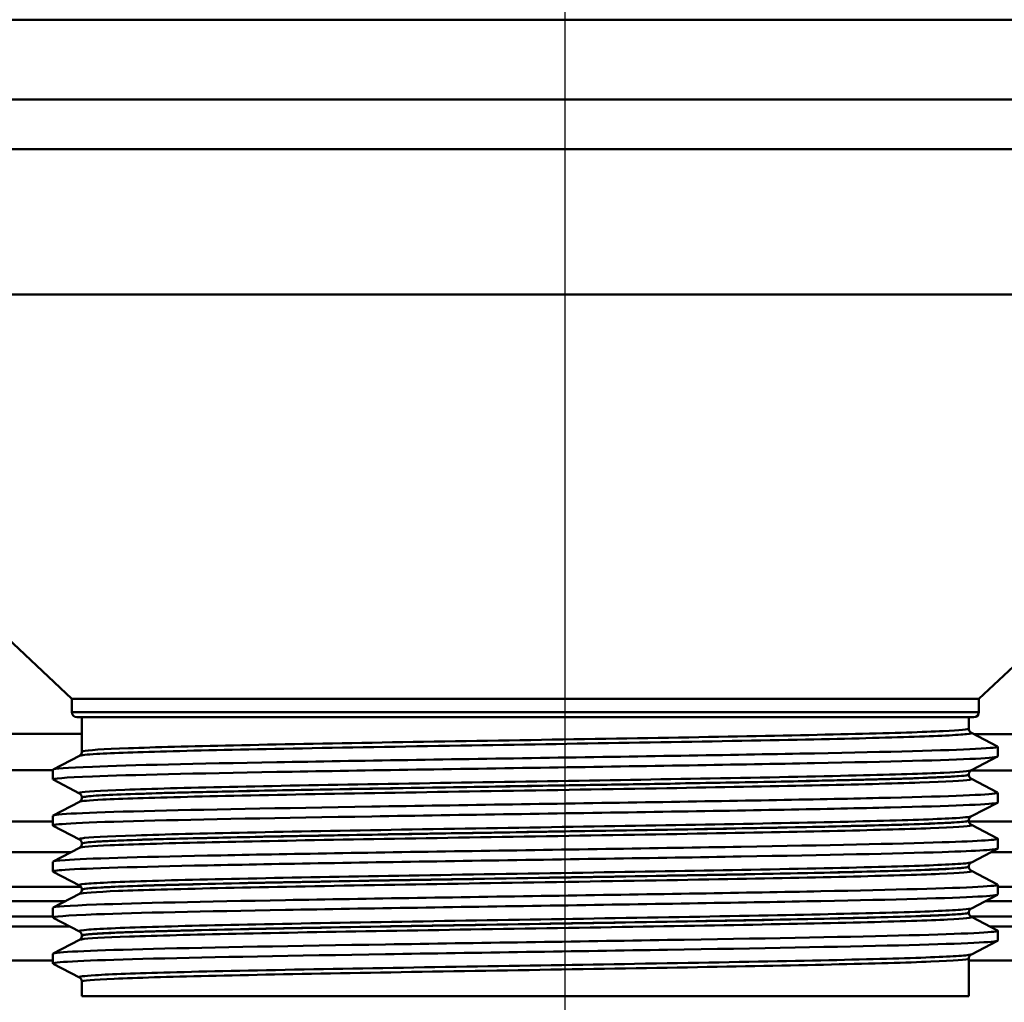
# Paper-space layout 'DS_2' of a CAD drawing. Units: millimetres. Extents: x 0 to 2100, y 0 to 2970.
# Drawn here: x 596 to 645, y 1505 to 1554 of the extents above; entities that cross this region are included whole.
import ezdxf

# ---------------------------------------------------------------- set-up
doc = ezdxf.new("R2010")
doc.units = ezdxf.units.MM
doc.header["$LTSCALE"] = 10
for name, color, linetype, lineweight in [('Dimensions(ISO)', 7, 'Continuous', 25), ('Visible Edges(ISO)', 7, 'Continuous', 50), ('Visible Tangent Edges(ISO)', 7, 'Continuous', 50)]:
    doc.layers.add(name, color=color, linetype=linetype, lineweight=lineweight)
doc.styles.add('Text__5.0mm', font='arial.ttf', dxfattribs={"width": 0.9})
doc.dimstyles.new('KS-Marketing', dxfattribs={"dimscale": 10, "dimtxt": 5, "dimasz": 3.5, "dimexe": 3.175, "dimexo": 0, "dimgap": 0.8, "dimtad": 1, "dimdec": 1, "dimrnd": 1e-08, "dimtxsty": 'Text__5.0mm', "dimcen": 0.09, "dimdle": 10, "dimclrd": 7, "dimclre": 7, "dimclrt": 7, "dimadec": 0, "dimazin": 2, "dimtfac": 0.7, "dimtdec": 4, "dimtmove": 0, "dimatfit": 3, "dimfxl": 1, "dimtolj": 1, "dimlwd": 25, "dimlwe": 25, "dimarcsym": 0})

# ---------------------------------------------------------------- blocks, each defined once
blk = doc.blocks.new('*D7')
at = {"layer": 'Defpoints', "color": 0, "linetype": 'Continuous', "transparency": 16777216}
for p in [(622.923, 2055.742), (400.13, 1739.588), (622.923, 1487.48)]:
    blk.add_point(p, dxfattribs=at)
at = {"layer": 'Dimensions(ISO)', "color": 7, "linetype": 'Continuous', "lineweight": 25, "transparency": 16777216}
for p, q in [((400.13, 1739.588), (400.13, 2087.492)), ((622.923, 1487.48), (622.923, 2087.492)), ((435.13, 2055.742), (587.923, 2055.742))]:
    blk.add_line(p, q, dxfattribs=at)
at = {"layer": 'Dimensions(ISO)', "color": 7, "linetype": 'Continuous', "transparency": 16777216}
for points in [[(435.13, 2061.575), (435.13, 2049.908), (400.13, 2055.742)], [(587.923, 2061.575), (587.923, 2049.908), (622.923, 2055.742)]]:
    blk.add_solid(points, dxfattribs=at)
at = {"layer": 'Dimensions(ISO)', "color": 7, "linetype": 'Continuous', "lineweight": 25, "transparency": 16777216, "insert": (464.031, 2089.287), "char_height": 50, "attachment_point": 4, "style": 'Text__5.0mm'}
blk.add_mtext('\\A1;223', dxfattribs=at)

psp = doc.layouts.new('DS_2')

# ---------------------------------------------------------------- linework, layer by layer
at = {"layer": 'Visible Edges(ISO)'}
for p, q in [((678.623, 1553.922), (563.223, 1553.922)), ((598.173, 1519.84), (576.576, 1540.134)), ((643.673, 1519.84), (649.688, 1525.492)), ((643.673, 1519.84), (598.173, 1519.84)), ((598.173, 1519.172), (598.173, 1519.84)), ((643.673, 1519.172), (643.673, 1519.84)), ((643.423, 1518.922), (598.423, 1518.922)), ((598.673, 1517.196), (598.673, 1518.922)), ((643.173, 1518.35), (643.173, 1518.922)), ((643.297, 1518.14), (644.613, 1517.455)), ((644.623, 1516.953), (644.623, 1517.444)), ((597.234, 1516.3), (598.55, 1516.986)), ((644.613, 1516.942), (643.297, 1516.257)), ((597.223, 1515.799), (597.223, 1516.289)), ((643.173, 1516.041), (643.173, 1516.047)), ((598.55, 1515.102), (597.234, 1515.788)), ((643.297, 1515.831), (644.613, 1515.146)), ((644.623, 1514.644), (644.623, 1515.135)), ((597.234, 1513.991), (598.55, 1514.677)), ((598.673, 1514.887), (598.673, 1514.892)), ((644.613, 1514.633), (643.297, 1513.948)), ((597.223, 1513.49), (597.223, 1513.98)), ((643.173, 1513.732), (643.173, 1513.738)), ((598.55, 1512.793), (597.234, 1513.479)), ((643.297, 1513.522), (644.613, 1512.837)), ((598.673, 1512.578), (598.673, 1512.583)), ((644.623, 1512.335), (644.623, 1512.826)), ((597.234, 1511.682), (598.55, 1512.368)), ((644.613, 1512.324), (643.297, 1511.639)), ((597.223, 1511.181), (597.223, 1511.671)), ((598.55, 1510.484), (597.234, 1511.17)), ((643.173, 1511.423), (643.173, 1511.429)), ((643.297, 1511.213), (644.613, 1510.528)), ((598.673, 1510.269), (598.673, 1510.274)), ((644.623, 1510.026), (644.623, 1510.517)), ((597.234, 1509.373), (598.55, 1510.059)), ((644.613, 1510.015), (643.297, 1509.33)), ((597.223, 1508.872), (597.223, 1509.362)), ((643.173, 1509.114), (643.173, 1509.12)), ((561.567, 1508.922), (597.223, 1508.922)), ((598.55, 1508.175), (597.234, 1508.861)), ((643.269, 1508.922), (680.923, 1508.922)), ((643.297, 1508.904), (644.613, 1508.219)), ((644.623, 1507.717), (644.623, 1508.208)), ((597.234, 1507.064), (598.55, 1507.75)), ((598.673, 1507.96), (598.673, 1507.965)), ((644.613, 1507.706), (643.297, 1507.021)), ((597.223, 1506.563), (597.223, 1507.053)), ((643.173, 1504.922), (643.173, 1506.811)), ((598.55, 1505.866), (597.234, 1506.552)), ((598.673, 1504.922), (598.673, 1505.656)), ((598.673, 1504.922), (643.173, 1504.922))]:
    psp.add_line(p, q, dxfattribs=at)
for centre, start, end in [((598.423, 1519.172), 180, 270), ((643.423, 1519.172), 270, 0)]:
    psp.add_arc(centre, 0.25, start, end, dxfattribs=at)
for points, knots in [([(643.173, 1518.35), (643.173, 1518.319), (643.18, 1518.288), (643.199, 1518.238), (643.212, 1518.218), (643.235, 1518.187), (643.246, 1518.177), (643.265, 1518.16), (643.273, 1518.154), (643.287, 1518.146), (643.292, 1518.142), (643.297, 1518.14)], [68.61937063, 68.61937063, 68.61937063, 68.61937063, 68.63345652, 68.63345652, 68.64754241, 68.64754241, 68.6616283, 68.6616283, 68.67571419, 68.67571419, 68.68980007, 68.68980007, 68.68980007, 68.68980007]), ([(597.23, 1516.289), (597.234, 1516.34), (597.901, 1516.39), (599.2, 1516.44), (601.113, 1516.515), (604.388, 1516.589), (608.457, 1516.663), (612.519, 1516.737), (617.355, 1516.811), (622.125, 1516.885), (626.918, 1516.959), (631.624, 1517.034), (635.421, 1517.108), (639.203, 1517.182), (642.066, 1517.257), (643.513, 1517.331), (644.318, 1517.372), (644.683, 1517.413), (644.605, 1517.455)], [32.986723, 32.986723, 32.986723, 32.986723, 33.398083, 33.398083, 33.398083, 34.003621, 34.003621, 34.003621, 34.608255, 34.608255, 34.608255, 35.215735, 35.215735, 35.215735, 35.820975, 35.820975, 35.820975, 36.158093, 36.158093, 36.158093, 36.158093]), ([(598.673, 1517.196), (598.673, 1517.164), (598.667, 1517.134), (598.647, 1517.083), (598.635, 1517.063), (598.612, 1517.033), (598.601, 1517.022), (598.582, 1517.006), (598.574, 1517), (598.56, 1516.991), (598.554, 1516.988), (598.55, 1516.986)], [61.59410137, 61.59410137, 61.59410137, 61.59410137, 61.60820705, 61.60820705, 61.62231274, 61.62231274, 61.63641842, 61.63641842, 61.65052411, 61.65052411, 61.66462979, 61.66462979, 61.66462979, 61.66462979]), ([(597.239, 1515.788), (597.141, 1515.842), (597.807, 1515.896), (599.2, 1515.95), (601.113, 1516.024), (604.388, 1516.098), (608.457, 1516.173), (612.519, 1516.247), (617.355, 1516.321), (622.125, 1516.395), (626.918, 1516.469), (631.624, 1516.544), (635.421, 1516.618), (639.203, 1516.692), (642.066, 1516.766), (643.513, 1516.84), (644.247, 1516.878), (644.615, 1516.916), (644.615, 1516.953)], [32.956945, 32.956945, 32.956945, 32.956945, 33.398083, 33.398083, 33.398083, 34.003621, 34.003621, 34.003621, 34.608255, 34.608255, 34.608255, 35.215735, 35.215735, 35.215735, 35.820975, 35.820975, 35.820975, 36.128316, 36.128316, 36.128316, 36.128316]), ([(643.173, 1516.047), (643.173, 1516.078), (643.18, 1516.109), (643.199, 1516.159), (643.212, 1516.179), (643.235, 1516.21), (643.246, 1516.22), (643.265, 1516.237), (643.273, 1516.243), (643.287, 1516.251), (643.292, 1516.255), (643.297, 1516.257)], [3.06506475, 3.06506475, 3.06506475, 3.06506475, 3.07909302, 3.07909302, 3.09312129, 3.09312129, 3.10714956, 3.10714956, 3.12117783, 3.12117783, 3.1352061, 3.1352061, 3.1352061, 3.1352061]), ([(643.173, 1516.041), (643.173, 1516.01), (643.18, 1515.979), (643.199, 1515.929), (643.212, 1515.909), (643.235, 1515.878), (643.246, 1515.868), (643.265, 1515.851), (643.273, 1515.845), (643.287, 1515.837), (643.292, 1515.833), (643.297, 1515.831)], [54.56894737, 54.56894737, 54.56894737, 54.56894737, 54.58302925, 54.58302925, 54.59711113, 54.59711113, 54.611193, 54.611193, 54.62527488, 54.62527488, 54.63935676, 54.63935676, 54.63935676, 54.63935676]), ([(597.223, 1513.98), (597.224, 1514.058), (598.849, 1514.135), (601.793, 1514.212), (604.629, 1514.287), (608.673, 1514.361), (613.216, 1514.436), (617.753, 1514.51), (622.769, 1514.585), (627.386, 1514.659), (631.998, 1514.733), (636.192, 1514.808), (639.235, 1514.882), (642.275, 1514.956), (644.154, 1515.03), (644.544, 1515.105), (644.616, 1515.118), (644.638, 1515.132), (644.61, 1515.146)], [26.703538, 26.703538, 26.703538, 26.703538, 27.334986, 27.334986, 27.334986, 27.943087, 27.943087, 27.943087, 28.550516, 28.550516, 28.550516, 29.157321, 29.157321, 29.157321, 29.763548, 29.763548, 29.763548, 29.874908, 29.874908, 29.874908, 29.874908]), ([(598.673, 1514.892), (598.673, 1514.924), (598.667, 1514.954), (598.647, 1515.005), (598.635, 1515.025), (598.612, 1515.055), (598.601, 1515.066), (598.582, 1515.082), (598.574, 1515.088), (598.56, 1515.097), (598.554, 1515.1), (598.55, 1515.102)], [10.09000198, 10.09000198, 10.09000198, 10.09000198, 10.10405351, 10.10405351, 10.11810504, 10.11810504, 10.13215656, 10.13215656, 10.14620809, 10.14620809, 10.16025961, 10.16025961, 10.16025961, 10.16025961]), ([(597.234, 1513.479), (597.228, 1513.482), (597.224, 1513.486), (597.223, 1513.489), (597.21, 1513.567), (598.836, 1513.644), (601.793, 1513.722), (604.629, 1513.796), (608.673, 1513.871), (613.216, 1513.945), (617.753, 1514.02), (622.769, 1514.094), (627.386, 1514.169), (631.998, 1514.243), (636.192, 1514.317), (639.235, 1514.392), (642.275, 1514.466), (644.154, 1514.54), (644.544, 1514.614), (644.597, 1514.624), (644.623, 1514.634), (644.622, 1514.644)], [26.67376, 26.67376, 26.67376, 26.67376, 26.700921, 26.700921, 26.700921, 27.334986, 27.334986, 27.334986, 27.943087, 27.943087, 27.943087, 28.550516, 28.550516, 28.550516, 29.157321, 29.157321, 29.157321, 29.763548, 29.763548, 29.763548, 29.84513, 29.84513, 29.84513, 29.84513]), ([(598.673, 1514.887), (598.673, 1514.855), (598.667, 1514.825), (598.647, 1514.774), (598.635, 1514.754), (598.612, 1514.724), (598.601, 1514.713), (598.582, 1514.697), (598.574, 1514.691), (598.56, 1514.682), (598.554, 1514.679), (598.55, 1514.677)], [47.54390681, 47.54390681, 47.54390681, 47.54390681, 47.55796069, 47.55796069, 47.57201457, 47.57201457, 47.58606845, 47.58606845, 47.60012234, 47.60012234, 47.61417622, 47.61417622, 47.61417622, 47.61417622]), ([(643.173, 1513.738), (643.173, 1513.769), (643.18, 1513.8), (643.199, 1513.85), (643.212, 1513.87), (643.235, 1513.901), (643.246, 1513.911), (643.265, 1513.928), (643.273, 1513.934), (643.287, 1513.942), (643.292, 1513.946), (643.297, 1513.948)], [17.11503302, 17.11503302, 17.11503302, 17.11503302, 17.12911215, 17.12911215, 17.14319129, 17.14319129, 17.15727043, 17.15727043, 17.17134956, 17.17134956, 17.1854287, 17.1854287, 17.1854287, 17.1854287]), ([(643.173, 1513.732), (643.173, 1513.701), (643.18, 1513.67), (643.199, 1513.62), (643.212, 1513.6), (643.235, 1513.569), (643.246, 1513.559), (643.265, 1513.542), (643.273, 1513.536), (643.287, 1513.528), (643.292, 1513.524), (643.297, 1513.522)], [40.51896175, 40.51896175, 40.51896175, 40.51896175, 40.53299196, 40.53299196, 40.54702218, 40.54702218, 40.5610524, 40.5610524, 40.57508261, 40.57508261, 40.58911283, 40.58911283, 40.58911283, 40.58911283]), ([(597.231, 1511.671), (597.229, 1511.699), (597.426, 1511.727), (597.826, 1511.754), (598.9, 1511.829), (601.43, 1511.903), (604.975, 1511.977), (608.518, 1512.051), (613.059, 1512.126), (617.808, 1512.2), (622.554, 1512.274), (627.486, 1512.348), (631.746, 1512.423), (636.003, 1512.497), (639.57, 1512.571), (641.826, 1512.645), (643.764, 1512.709), (644.727, 1512.773), (644.611, 1512.837)], [20.420352, 20.420352, 20.420352, 20.420352, 20.646373, 20.646373, 20.646373, 21.252986, 21.252986, 21.252986, 21.859312, 21.859312, 21.859312, 22.465362, 22.465362, 22.465362, 23.071147, 23.071147, 23.071147, 23.591723, 23.591723, 23.591723, 23.591723]), ([(598.673, 1512.583), (598.673, 1512.615), (598.667, 1512.645), (598.647, 1512.696), (598.635, 1512.716), (598.612, 1512.746), (598.601, 1512.757), (598.582, 1512.773), (598.574, 1512.779), (598.56, 1512.788), (598.554, 1512.791), (598.55, 1512.793)], [24.14017589, 24.14017589, 24.14017589, 24.14017589, 24.15428103, 24.15428103, 24.16838618, 24.16838618, 24.18249132, 24.18249132, 24.19659647, 24.19659647, 24.21070161, 24.21070161, 24.21070161, 24.21070161]), ([(598.673, 1512.578), (598.673, 1512.546), (598.667, 1512.516), (598.647, 1512.465), (598.635, 1512.445), (598.612, 1512.415), (598.601, 1512.404), (598.582, 1512.388), (598.574, 1512.382), (598.56, 1512.373), (598.554, 1512.37), (598.55, 1512.368)], [33.49409341, 33.49409341, 33.49409341, 33.49409341, 33.5081045, 33.5081045, 33.52211559, 33.52211559, 33.53612668, 33.53612668, 33.55013777, 33.55013777, 33.56414886, 33.56414886, 33.56414886, 33.56414886]), ([(597.242, 1511.17), (597.18, 1511.201), (597.373, 1511.233), (597.826, 1511.264), (598.9, 1511.338), (601.43, 1511.412), (604.975, 1511.487), (608.518, 1511.561), (613.059, 1511.635), (617.808, 1511.71), (622.554, 1511.784), (627.486, 1511.858), (631.746, 1511.932), (636.003, 1512.007), (639.57, 1512.081), (641.826, 1512.155), (643.653, 1512.215), (644.614, 1512.275), (644.62, 1512.335)], [20.390575, 20.390575, 20.390575, 20.390575, 20.646373, 20.646373, 20.646373, 21.252986, 21.252986, 21.252986, 21.859312, 21.859312, 21.859312, 22.465362, 22.465362, 22.465362, 23.071147, 23.071147, 23.071147, 23.561945, 23.561945, 23.561945, 23.561945]), ([(643.173, 1511.429), (643.173, 1511.46), (643.18, 1511.491), (643.199, 1511.541), (643.212, 1511.561), (643.235, 1511.592), (643.246, 1511.602), (643.265, 1511.619), (643.273, 1511.625), (643.287, 1511.633), (643.292, 1511.637), (643.297, 1511.639)], [31.16543979, 31.16543979, 31.16543979, 31.16543979, 31.17952851, 31.17952851, 31.19361722, 31.19361722, 31.20770594, 31.20770594, 31.22179465, 31.22179465, 31.23588337, 31.23588337, 31.23588337, 31.23588337]), ([(643.173, 1511.423), (643.173, 1511.392), (643.18, 1511.361), (643.199, 1511.311), (643.212, 1511.291), (643.235, 1511.26), (643.246, 1511.25), (643.265, 1511.233), (643.273, 1511.227), (643.287, 1511.219), (643.292, 1511.215), (643.297, 1511.213)], [26.46928243, 26.46928243, 26.46928243, 26.46928243, 26.48327909, 26.48327909, 26.49727574, 26.49727574, 26.51127239, 26.51127239, 26.52526905, 26.52526905, 26.5392657, 26.5392657, 26.5392657, 26.5392657]), ([(597.229, 1509.362), (597.234, 1509.415), (597.976, 1509.468), (599.413, 1509.521), (601.418, 1509.595), (604.767, 1509.669), (608.88, 1509.744), (612.993, 1509.818), (617.852, 1509.892), (622.615, 1509.966), (627.377, 1510.04), (632.023, 1510.114), (635.748, 1510.188), (639.473, 1510.262), (642.26, 1510.336), (643.629, 1510.41), (644.355, 1510.449), (644.679, 1510.488), (644.604, 1510.528)], [14.137167, 14.137167, 14.137167, 14.137167, 14.570382, 14.570382, 14.570382, 15.174938, 15.174938, 15.174938, 15.779397, 15.779397, 15.779397, 16.383759, 16.383759, 16.383759, 16.988029, 16.988029, 16.988029, 17.308537, 17.308537, 17.308537, 17.308537]), ([(598.673, 1510.274), (598.673, 1510.305), (598.667, 1510.336), (598.647, 1510.387), (598.635, 1510.407), (598.612, 1510.437), (598.601, 1510.448), (598.582, 1510.464), (598.574, 1510.47), (598.56, 1510.479), (598.554, 1510.482), (598.55, 1510.484)], [38.19064889, 38.19064889, 38.19064889, 38.19064889, 38.20470867, 38.20470867, 38.21876846, 38.21876846, 38.23282824, 38.23282824, 38.24688802, 38.24688802, 38.2609478, 38.2609478, 38.2609478, 38.2609478]), ([(598.673, 1510.269), (598.673, 1510.237), (598.667, 1510.207), (598.647, 1510.156), (598.635, 1510.136), (598.612, 1510.106), (598.601, 1510.095), (598.582, 1510.079), (598.574, 1510.073), (598.56, 1510.064), (598.554, 1510.061), (598.55, 1510.059)], [19.444509, 19.444509, 19.444509, 19.444509, 19.45849602, 19.45849602, 19.47248304, 19.47248304, 19.48647005, 19.48647005, 19.50045707, 19.50045707, 19.51444409, 19.51444409, 19.51444409, 19.51444409]), ([(597.238, 1508.861), (597.135, 1508.918), (597.877, 1508.974), (599.413, 1509.031), (601.418, 1509.105), (604.767, 1509.179), (608.88, 1509.253), (612.993, 1509.327), (617.852, 1509.401), (622.615, 1509.475), (627.377, 1509.549), (632.023, 1509.623), (635.748, 1509.697), (639.473, 1509.771), (642.26, 1509.845), (643.629, 1509.919), (644.287, 1509.955), (644.615, 1509.991), (644.614, 1510.026)], [14.107389, 14.107389, 14.107389, 14.107389, 14.570382, 14.570382, 14.570382, 15.174938, 15.174938, 15.174938, 15.779397, 15.779397, 15.779397, 16.383759, 16.383759, 16.383759, 16.988029, 16.988029, 16.988029, 17.27876, 17.27876, 17.27876, 17.27876]), ([(643.173, 1509.12), (643.173, 1509.151), (643.18, 1509.182), (643.199, 1509.232), (643.212, 1509.252), (643.235, 1509.283), (643.246, 1509.293), (643.265, 1509.31), (643.273, 1509.316), (643.287, 1509.324), (643.292, 1509.328), (643.297, 1509.33)], [45.215737, 45.215737, 45.215737, 45.215737, 45.22977213, 45.22977213, 45.24380726, 45.24380726, 45.25784239, 45.25784239, 45.27187751, 45.27187751, 45.28591264, 45.28591264, 45.28591264, 45.28591264]), ([(643.173, 1509.114), (643.173, 1509.083), (643.18, 1509.052), (643.199, 1509.002), (643.212, 1508.982), (643.235, 1508.951), (643.246, 1508.941), (643.265, 1508.924), (643.273, 1508.918), (643.287, 1508.91), (643.292, 1508.906), (643.297, 1508.904)], [12.41975305, 12.41975305, 12.41975305, 12.41975305, 12.4337353, 12.4337353, 12.44771755, 12.44771755, 12.4616998, 12.4616998, 12.47568205, 12.47568205, 12.48966429, 12.48966429, 12.48966429, 12.48966429]), ([(597.224, 1507.053), (597.224, 1507.06), (597.237, 1507.068), (597.265, 1507.075), (597.547, 1507.149), (599.318, 1507.223), (602.271, 1507.297), (605.223, 1507.372), (609.342, 1507.446), (613.913, 1507.52), (618.483, 1507.594), (623.484, 1507.668), (628.047, 1507.743), (632.608, 1507.817), (636.712, 1507.891), (639.645, 1507.965), (642.577, 1508.039), (644.326, 1508.113), (644.588, 1508.188), (644.624, 1508.198), (644.632, 1508.208), (644.611, 1508.219)], [7.853982, 7.853982, 7.853982, 7.853982, 7.912976, 7.912976, 7.912976, 8.518798, 8.518798, 8.518798, 9.12449, 9.12449, 9.12449, 9.730057, 9.730057, 9.730057, 10.3355, 10.3355, 10.3355, 10.940823, 10.940823, 10.940823, 11.025352, 11.025352, 11.025352, 11.025352]), ([(598.673, 1507.965), (598.673, 1507.996), (598.667, 1508.027), (598.647, 1508.078), (598.635, 1508.098), (598.612, 1508.128), (598.601, 1508.139), (598.582, 1508.155), (598.574, 1508.161), (598.56, 1508.17), (598.554, 1508.173), (598.55, 1508.175)], [52.24072164, 52.24072164, 52.24072164, 52.24072164, 52.25473661, 52.25473661, 52.26875158, 52.26875158, 52.28276655, 52.28276655, 52.29678152, 52.29678152, 52.31079649, 52.31079649, 52.31079649, 52.31079649]), ([(597.236, 1506.552), (597.214, 1506.563), (597.223, 1506.574), (597.265, 1506.585), (597.547, 1506.659), (599.318, 1506.733), (602.271, 1506.807), (605.223, 1506.881), (609.342, 1506.956), (613.913, 1507.03), (618.483, 1507.104), (623.484, 1507.178), (628.047, 1507.252), (632.608, 1507.326), (636.712, 1507.401), (639.645, 1507.475), (642.577, 1507.549), (644.326, 1507.623), (644.588, 1507.697), (644.611, 1507.704), (644.623, 1507.711), (644.622, 1507.717)], [7.824204, 7.824204, 7.824204, 7.824204, 7.912976, 7.912976, 7.912976, 8.518798, 8.518798, 8.518798, 9.12449, 9.12449, 9.12449, 9.730057, 9.730057, 9.730057, 10.3355, 10.3355, 10.3355, 10.940823, 10.940823, 10.940823, 10.995574, 10.995574, 10.995574, 10.995574]), ([(598.673, 1507.96), (598.673, 1507.928), (598.667, 1507.898), (598.647, 1507.847), (598.635, 1507.827), (598.612, 1507.797), (598.601, 1507.786), (598.582, 1507.77), (598.574, 1507.764), (598.56, 1507.755), (598.554, 1507.752), (598.55, 1507.75)], [5.39499439, 5.39499439, 5.39499439, 5.39499439, 5.40897677, 5.40897677, 5.42295915, 5.42295915, 5.43694153, 5.43694153, 5.45092392, 5.45092392, 5.4649063, 5.4649063, 5.4649063, 5.4649063]), ([(643.173, 1506.811), (643.173, 1506.842), (643.18, 1506.873), (643.199, 1506.923), (643.212, 1506.943), (643.235, 1506.974), (643.246, 1506.984), (643.265, 1507.001), (643.273, 1507.007), (643.287, 1507.015), (643.292, 1507.019), (643.297, 1507.021)], [59.26562124, 59.26562124, 59.26562124, 59.26562124, 59.27962072, 59.27962072, 59.29362019, 59.29362019, 59.30761966, 59.30761966, 59.32161913, 59.32161913, 59.33561861, 59.33561861, 59.33561861, 59.33561861]), ([(598.673, 1505.656), (598.673, 1505.687), (598.667, 1505.718), (598.647, 1505.769), (598.635, 1505.789), (598.612, 1505.819), (598.601, 1505.83), (598.582, 1505.846), (598.574, 1505.852), (598.56, 1505.861), (598.554, 1505.864), (598.55, 1505.866)], [66.29045494, 66.29045494, 66.29045494, 66.29045494, 66.30444369, 66.30444369, 66.31843245, 66.31843245, 66.3324212, 66.3324212, 66.34640995, 66.34640995, 66.36039871, 66.36039871, 66.36039871, 66.36039871])]:
    psp.add_open_spline(points, degree=3, knots=knots, dxfattribs=at)
at = {"layer": 'Visible Tangent Edges(ISO)'}
for p, q in [((668.423, 1549.922), (573.978, 1549.922)), ((666.883, 1547.422), (574.095, 1547.422)), ((665.271, 1540.134), (576.576, 1540.134)), ((598.173, 1519.172), (643.673, 1519.172)), ((683.579, 1518.076), (643.42, 1518.076)), ((643.289, 1516.253), (681.691, 1516.253)), ((597.223, 1513.694), (560.38, 1513.694)), ((681.467, 1513.694), (643.176, 1513.694)), ((598.122, 1512.145), (561.102, 1512.145)), ((680.744, 1512.145), (644.268, 1512.145)), ((598.627, 1510.417), (562.83, 1510.417)), ((679.016, 1510.417), (644.623, 1510.417)), ((597.85, 1509.694), (564.38, 1509.694)), ((677.467, 1509.694), (643.996, 1509.694)), ((598.077, 1508.422), (561.072, 1508.422)), ((681.423, 1508.422), (644.223, 1508.422)), ((597.223, 1506.722), (561.581, 1506.722)), ((681.423, 1506.722), (643.173, 1506.722))]:
    psp.add_line(p, q, dxfattribs=at)
for points, knots in [([(583.791, 1518.102), (584.85, 1518.099), (585.937, 1518.097), (590.451, 1518.088), (594.081, 1518.083), (598.111, 1518.08), (598.392, 1518.08), (598.674, 1518.08)], [-3.962248, -3.962248, -3.962248, -3.962248, -3.567809, -3.567809, -2.35808, -2.35808, -2.267647, -2.267647, -2.267647, -2.267647]), ([(598.551, 1516.986), (598.61, 1517.016), (598.902, 1517.047), (599.421, 1517.077), (600.209, 1517.124), (601.509, 1517.17), (603.247, 1517.217), (605.023, 1517.264), (607.231, 1517.311), (609.738, 1517.359), (612.35, 1517.408), (615.249, 1517.458), (618.241, 1517.507), (621.052, 1517.554), (623.91, 1517.6), (626.648, 1517.646), (629.514, 1517.695), (632.209, 1517.743), (634.559, 1517.792), (636.808, 1517.838), (638.713, 1517.885), (640.163, 1517.931), (641.646, 1517.979), (642.631, 1518.026), (643.061, 1518.074), (643.261, 1518.096), (643.339, 1518.118), (643.296, 1518.14)], [61.66463, 61.66463, 61.66463, 61.66463, 62.223573, 62.223573, 62.223573, 63.070648, 63.070648, 63.070648, 63.936044, 63.936044, 63.936044, 64.837364, 64.837364, 64.837364, 65.684343, 65.684343, 65.684343, 66.570659, 66.570659, 66.570659, 67.418872, 67.418872, 67.418872, 68.286019, 68.286019, 68.286019, 68.6898, 68.6898, 68.6898, 68.6898]), ([(643.173, 1518.35), (643.171, 1518.308), (642.734, 1518.266), (640.921, 1518.177), (639.412, 1518.129), (635.561, 1518.034), (633.201, 1517.986), (628.008, 1517.891), (625.151, 1517.843), (619.394, 1517.748), (616.468, 1517.7), (611.011, 1517.605), (608.454, 1517.557), (604.111, 1517.461), (602.305, 1517.414), (599.729, 1517.318), (598.946, 1517.27), (598.693, 1517.214), (598.674, 1517.205), (598.674, 1517.196)], [-68.619371, -68.619371, -68.619371, -68.619371, -67.855728, -67.855728, -66.984792, -66.984792, -66.113847, -66.113847, -65.242955, -65.242955, -64.372139, -64.372139, -63.501335, -63.501335, -62.630422, -62.630422, -61.759351, -61.759351, -61.594101, -61.594101, -61.594101, -61.594101]), ([(597.223, 1516.259), (594.046, 1516.262), (590.968, 1516.266), (583.988, 1516.281), (580.265, 1516.294), (574.466, 1516.331), (572.228, 1516.351), (569.109, 1516.395), (568.049, 1516.413), (565.346, 1516.474), (563.899, 1516.525), (562.049, 1516.615), (561.458, 1516.651), (560.419, 1516.723), (560.112, 1516.75), (560.112, 1516.75)], [2.502772, 2.502772, 2.502772, 2.502772, 3.567809, 3.567809, 5.056222, 5.056222, 6.150201, 6.150201, 6.790789, 6.790789, 7.951521, 7.951521, 8.730028, 8.730028, 9.812843, 9.812843, 9.812843, 9.812843]), ([(643.297, 1516.257), (643.22, 1516.217), (642.754, 1516.178), (641.916, 1516.138), (640.928, 1516.092), (639.436, 1516.045), (637.526, 1515.998), (635.474, 1515.948), (632.969, 1515.898), (630.185, 1515.848), (627.62, 1515.802), (624.851, 1515.756), (622.036, 1515.71), (619.149, 1515.662), (616.256, 1515.615), (613.529, 1515.568), (610.789, 1515.52), (608.256, 1515.473), (606.083, 1515.425), (603.904, 1515.377), (602.119, 1515.33), (600.834, 1515.282), (599.549, 1515.234), (598.785, 1515.187), (598.589, 1515.139), (598.54, 1515.127), (598.527, 1515.115), (598.55, 1515.102)], [3.135206, 3.135206, 3.135206, 3.135206, 3.857587, 3.857587, 3.857587, 4.708771, 4.708771, 4.708771, 5.623368, 5.623368, 5.623368, 6.466158, 6.466158, 6.466158, 7.330164, 7.330164, 7.330164, 8.19799, 8.19799, 8.19799, 9.068215, 9.068215, 9.068215, 9.939656, 9.939656, 9.939656, 10.16026, 10.16026, 10.16026, 10.16026]), ([(598.674, 1514.892), (598.674, 1514.915), (598.797, 1514.937), (599.042, 1514.959), (599.564, 1515.007), (600.631, 1515.054), (602.179, 1515.101), (603.773, 1515.15), (605.853, 1515.199), (608.287, 1515.248), (610.691, 1515.296), (613.408, 1515.344), (616.265, 1515.392), (619.039, 1515.439), (621.909, 1515.485), (624.706, 1515.532), (627.616, 1515.581), (630.406, 1515.63), (632.894, 1515.678), (635.25, 1515.724), (637.305, 1515.77), (638.945, 1515.816), (640.663, 1515.865), (641.899, 1515.913), (642.574, 1515.961), (642.973, 1515.99), (643.174, 1516.018), (643.173, 1516.047)], [-10.090002, -10.090002, -10.090002, -10.090002, -9.683017, -9.683017, -9.683017, -8.818485, -8.818485, -8.818485, -7.929106, -7.929106, -7.929106, -7.050171, -7.050171, -7.050171, -6.196492, -6.196492, -6.196492, -5.30817, -5.30817, -5.30817, -4.467422, -4.467422, -4.467422, -3.586046, -3.586046, -3.586046, -3.065065, -3.065065, -3.065065, -3.065065]), ([(643.172, 1516.041), (643.17, 1516.006), (642.857, 1515.97), (641.421, 1515.887), (640.05, 1515.839), (636.435, 1515.744), (634.175, 1515.696), (629.116, 1515.601), (626.294, 1515.553), (620.54, 1515.457), (617.581, 1515.409), (612.017, 1515.314), (609.383, 1515.266), (604.868, 1515.171), (602.958, 1515.123), (600.146, 1515.029), (599.224, 1514.981), (598.735, 1514.918), (598.674, 1514.902), (598.675, 1514.887)], [-54.568947, -54.568947, -54.568947, -54.568947, -53.921235, -53.921235, -53.052471, -53.052471, -52.182293, -52.182293, -51.30885, -51.30885, -50.433475, -50.433475, -49.560503, -49.560503, -48.694195, -48.694195, -47.833038, -47.833038, -47.543907, -47.543907, -47.543907, -47.543907]), ([(598.55, 1514.677), (598.62, 1514.713), (599.013, 1514.749), (599.72, 1514.785), (600.642, 1514.832), (602.085, 1514.879), (603.964, 1514.926), (605.885, 1514.975), (608.233, 1515.023), (610.861, 1515.071), (613.462, 1515.119), (616.303, 1515.166), (619.207, 1515.214), (622.186, 1515.263), (625.191, 1515.312), (628.024, 1515.361), (630.685, 1515.407), (633.16, 1515.453), (635.311, 1515.499), (637.525, 1515.546), (639.362, 1515.593), (640.713, 1515.641), (642.073, 1515.689), (642.92, 1515.736), (643.202, 1515.784), (643.296, 1515.8), (643.327, 1515.815), (643.296, 1515.831)], [47.614176, 47.614176, 47.614176, 47.614176, 48.273221, 48.273221, 48.273221, 49.133884, 49.133884, 49.133884, 50.01355, 50.01355, 50.01355, 50.884496, 50.884496, 50.884496, 51.777844, 51.777844, 51.777844, 52.617154, 52.617154, 52.617154, 53.481299, 53.481299, 53.481299, 54.351188, 54.351188, 54.351188, 54.639357, 54.639357, 54.639357, 54.639357]), ([(643.296, 1513.948), (643.234, 1513.915), (642.91, 1513.883), (642.331, 1513.851), (641.475, 1513.802), (640.074, 1513.755), (638.214, 1513.707), (636.332, 1513.658), (634.006, 1513.61), (631.386, 1513.561), (628.878, 1513.514), (626.135, 1513.468), (623.313, 1513.422), (620.426, 1513.374), (617.501, 1513.327), (614.711, 1513.279), (611.903, 1513.231), (609.276, 1513.183), (606.989, 1513.135), (604.712, 1513.088), (602.807, 1513.04), (601.387, 1512.992), (599.911, 1512.943), (598.982, 1512.894), (598.664, 1512.844), (598.555, 1512.827), (598.518, 1512.81), (598.55, 1512.793)], [17.185429, 17.185429, 17.185429, 17.185429, 17.777947, 17.777947, 17.777947, 18.653379, 18.653379, 18.653379, 19.539583, 19.539583, 19.539583, 20.388078, 20.388078, 20.388078, 21.25601, 21.25601, 21.25601, 22.129758, 22.129758, 22.129758, 22.999347, 22.999347, 22.999347, 23.903335, 23.903335, 23.903335, 24.210702, 24.210702, 24.210702, 24.210702]), ([(643.172, 1513.732), (643.171, 1513.707), (643.017, 1513.682), (642.055, 1513.604), (640.707, 1513.551), (636.868, 1513.444), (634.332, 1513.39), (628.993, 1513.29), (626.19, 1513.242), (620.942, 1513.155), (618.426, 1513.114), (613.865, 1513.037), (611.778, 1513), (607.918, 1512.927), (606.174, 1512.89), (602.842, 1512.81), (601.391, 1512.766), (599.293, 1512.676), (598.715, 1512.629), (598.674, 1512.581), (598.673, 1512.579), (598.673, 1512.578)], [-40.518962, -40.518962, -40.518962, -40.518962, -40.06199, -40.06199, -39.093916, -39.093916, -38.113011, -38.113011, -37.254025, -37.254025, -36.511343, -36.511343, -35.84225, -35.84225, -35.173156, -35.173156, -34.373691, -34.373691, -33.525483, -33.525483, -33.494093, -33.494093, -33.494093, -33.494093]), ([(598.674, 1512.583), (598.674, 1512.612), (598.873, 1512.64), (599.268, 1512.668), (599.944, 1512.717), (601.188, 1512.765), (602.918, 1512.814), (604.595, 1512.861), (606.706, 1512.908), (609.127, 1512.955), (611.588, 1513.003), (614.333, 1513.051), (617.195, 1513.099), (620.073, 1513.147), (623.027, 1513.195), (625.872, 1513.243), (628.643, 1513.29), (631.271, 1513.336), (633.606, 1513.383), (635.983, 1513.431), (638.019, 1513.479), (639.593, 1513.526), (641.177, 1513.574), (642.268, 1513.622), (642.799, 1513.67), (643.049, 1513.693), (643.173, 1513.715), (643.173, 1513.738)], [-24.140176, -24.140176, -24.140176, -24.140176, -23.622683, -23.622683, -23.622683, -22.736691, -22.736691, -22.736691, -21.877888, -21.877888, -21.877888, -21.004831, -21.004831, -21.004831, -20.126792, -20.126792, -20.126792, -19.272019, -19.272019, -19.272019, -18.402121, -18.402121, -18.402121, -17.526366, -17.526366, -17.526366, -17.115033, -17.115033, -17.115033, -17.115033]), ([(598.55, 1512.368), (598.631, 1512.41), (599.153, 1512.452), (600.095, 1512.494), (601.175, 1512.542), (602.791, 1512.59), (604.84, 1512.639), (606.823, 1512.685), (609.184, 1512.732), (611.788, 1512.779), (614.471, 1512.827), (617.372, 1512.875), (620.311, 1512.923), (623.292, 1512.972), (626.269, 1513.021), (629.047, 1513.07), (631.686, 1513.116), (634.112, 1513.162), (636.184, 1513.209), (638.304, 1513.256), (640.024, 1513.304), (641.24, 1513.351), (642.462, 1513.399), (643.158, 1513.446), (643.286, 1513.494), (643.311, 1513.504), (643.314, 1513.513), (643.297, 1513.522)], [33.564149, 33.564149, 33.564149, 33.564149, 34.332509, 34.332509, 34.332509, 35.213735, 35.213735, 35.213735, 36.066251, 36.066251, 36.066251, 36.945046, 36.945046, 36.945046, 37.836702, 37.836702, 37.836702, 38.683714, 38.683714, 38.683714, 39.550129, 39.550129, 39.550129, 40.42018, 40.42018, 40.42018, 40.589113, 40.589113, 40.589113, 40.589113]), ([(643.296, 1511.639), (643.245, 1511.612), (643.019, 1511.586), (642.622, 1511.559), (641.916, 1511.512), (640.68, 1511.465), (638.983, 1511.418), (637.176, 1511.368), (634.873, 1511.318), (632.236, 1511.268), (629.812, 1511.222), (627.136, 1511.176), (624.359, 1511.13), (621.447, 1511.082), (618.465, 1511.033), (615.602, 1510.985), (612.833, 1510.938), (610.213, 1510.892), (607.895, 1510.845), (605.504, 1510.797), (603.47, 1510.749), (601.917, 1510.701), (600.342, 1510.652), (599.285, 1510.603), (598.817, 1510.554), (598.594, 1510.531), (598.505, 1510.508), (598.55, 1510.484)], [31.235883, 31.235883, 31.235883, 31.235883, 31.719739, 31.719739, 31.719739, 32.578024, 32.578024, 32.578024, 33.492278, 33.492278, 33.492278, 34.332509, 34.332509, 34.332509, 35.213735, 35.213735, 35.213735, 36.066251, 36.066251, 36.066251, 36.945046, 36.945046, 36.945046, 37.836702, 37.836702, 37.836702, 38.260948, 38.260948, 38.260948, 38.260948]), ([(598.55, 1510.059), (598.553, 1510.06), (598.556, 1510.061), (598.559, 1510.063), (598.681, 1510.109), (599.341, 1510.156), (600.505, 1510.202), (601.694, 1510.25), (603.391, 1510.297), (605.495, 1510.345), (607.613, 1510.393), (610.11, 1510.44), (612.835, 1510.488), (615.548, 1510.536), (618.445, 1510.583), (621.353, 1510.631), (624.376, 1510.681), (627.367, 1510.73), (630.122, 1510.78), (632.704, 1510.826), (635.046, 1510.872), (637.015, 1510.919), (639.031, 1510.967), (640.625, 1511.014), (641.704, 1511.061), (642.778, 1511.109), (643.323, 1511.156), (643.308, 1511.203), (643.307, 1511.207), (643.303, 1511.21), (643.297, 1511.213)], [19.514444, 19.514444, 19.514444, 19.514444, 19.539583, 19.539583, 19.539583, 20.388078, 20.388078, 20.388078, 21.25601, 21.25601, 21.25601, 22.129758, 22.129758, 22.129758, 22.999347, 22.999347, 22.999347, 23.903335, 23.903335, 23.903335, 24.750139, 24.750139, 24.750139, 25.617136, 25.617136, 25.617136, 26.4808, 26.4808, 26.4808, 26.539266, 26.539266, 26.539266, 26.539266]), ([(598.674, 1510.274), (598.674, 1510.31), (598.994, 1510.346), (599.626, 1510.382), (600.443, 1510.429), (601.77, 1510.475), (603.531, 1510.522), (605.362, 1510.57), (607.637, 1510.618), (610.21, 1510.667), (612.706, 1510.714), (615.447, 1510.761), (618.274, 1510.808), (621.207, 1510.856), (624.189, 1510.905), (627.029, 1510.954), (629.76, 1511.001), (632.323, 1511.047), (634.567, 1511.094), (636.848, 1511.142), (638.767, 1511.189), (640.207, 1511.237), (641.653, 1511.285), (642.595, 1511.332), (642.978, 1511.38), (643.109, 1511.396), (643.173, 1511.413), (643.173, 1511.429)], [-38.190649, -38.190649, -38.190649, -38.190649, -37.534042, -37.534042, -37.534042, -36.684858, -36.684858, -36.684858, -35.801551, -35.801551, -35.801551, -34.94506, -34.94506, -34.94506, -34.056651, -34.056651, -34.056651, -33.202118, -33.202118, -33.202118, -32.33353, -32.33353, -32.33353, -31.462078, -31.462078, -31.462078, -31.16544, -31.16544, -31.16544, -31.16544]), ([(643.172, 1511.423), (643.171, 1511.387), (642.839, 1511.35), (641.346, 1511.266), (639.959, 1511.219), (636.316, 1511.124), (634.033, 1511.076), (628.939, 1510.98), (626.101, 1510.932), (620.339, 1510.836), (617.389, 1510.788), (611.85, 1510.693), (609.236, 1510.645), (604.747, 1510.55), (602.85, 1510.502), (600.063, 1510.407), (599.16, 1510.359), (598.724, 1510.297), (598.674, 1510.283), (598.675, 1510.269)], [-26.469282, -26.469282, -26.469282, -26.469282, -25.801356, -25.801356, -24.935997, -24.935997, -24.063304, -24.063304, -23.187582, -23.187582, -22.313712, -22.313712, -21.443376, -21.443376, -20.574746, -20.574746, -19.705285, -19.705285, -19.444509, -19.444509, -19.444509, -19.444509]), ([(643.296, 1509.33), (643.257, 1509.31), (643.115, 1509.289), (642.871, 1509.269), (642.307, 1509.222), (641.206, 1509.175), (639.631, 1509.128), (638.032, 1509.08), (635.969, 1509.033), (633.565, 1508.985), (631.113, 1508.936), (628.344, 1508.888), (625.434, 1508.839), (622.615, 1508.792), (619.704, 1508.745), (616.872, 1508.697), (613.979, 1508.649), (611.211, 1508.601), (608.743, 1508.553), (606.299, 1508.505), (604.183, 1508.458), (602.524, 1508.41), (600.822, 1508.361), (599.626, 1508.312), (599.014, 1508.263), (598.649, 1508.234), (598.494, 1508.205), (598.55, 1508.175)], [45.285913, 45.285913, 45.285913, 45.285913, 45.657086, 45.657086, 45.657086, 46.514346, 46.514346, 46.514346, 47.384971, 47.384971, 47.384971, 48.273221, 48.273221, 48.273221, 49.133884, 49.133884, 49.133884, 50.01355, 50.01355, 50.01355, 50.884496, 50.884496, 50.884496, 51.777844, 51.777844, 51.777844, 52.310796, 52.310796, 52.310796, 52.310796]), ([(598.673, 1507.965), (598.674, 1508.008), (599.129, 1508.051), (600.017, 1508.094), (600.981, 1508.14), (602.443, 1508.186), (604.317, 1508.233), (606.228, 1508.28), (608.541, 1508.327), (611.119, 1508.375), (613.733, 1508.423), (616.58, 1508.471), (619.485, 1508.519), (622.352, 1508.566), (625.235, 1508.613), (627.961, 1508.661), (630.69, 1508.708), (633.222, 1508.755), (635.406, 1508.803), (637.62, 1508.851), (639.443, 1508.899), (640.763, 1508.947), (642.071, 1508.995), (642.866, 1509.042), (643.1, 1509.09), (643.149, 1509.1), (643.173, 1509.11), (643.173, 1509.12)], [-52.240722, -52.240722, -52.240722, -52.240722, -51.45948, -51.45948, -51.45948, -50.612097, -50.612097, -50.612097, -49.748453, -49.748453, -49.748453, -48.872756, -48.872756, -48.872756, -48.008429, -48.008429, -48.008429, -47.143225, -47.143225, -47.143225, -46.266119, -46.266119, -46.266119, -45.396894, -45.396894, -45.396894, -45.215737, -45.215737, -45.215737, -45.215737]), ([(643.172, 1509.114), (643.171, 1509.084), (642.945, 1509.054), (641.789, 1508.976), (640.525, 1508.928), (637.094, 1508.833), (634.912, 1508.785), (629.979, 1508.689), (627.205, 1508.642), (621.507, 1508.546), (618.557, 1508.498), (612.947, 1508.403), (610.263, 1508.355), (605.582, 1508.26), (603.565, 1508.212), (600.515, 1508.117), (599.467, 1508.069), (598.779, 1508.001), (598.675, 1507.98), (598.675, 1507.96)], [-12.419753, -12.419753, -12.419753, -12.419753, -11.865711, -11.865711, -10.994783, -10.994783, -10.12398, -10.12398, -9.253175, -9.253175, -8.382289, -8.382289, -7.511344, -7.511344, -6.640403, -6.640403, -5.7695, -5.7695, -5.394994, -5.394994, -5.394994, -5.394994]), ([(598.55, 1507.75), (598.567, 1507.758), (598.602, 1507.767), (598.656, 1507.776), (598.945, 1507.822), (599.762, 1507.868), (601.063, 1507.914), (602.396, 1507.962), (604.217, 1508.009), (606.418, 1508.056), (608.629, 1508.104), (611.19, 1508.151), (613.949, 1508.199), (616.715, 1508.247), (619.637, 1508.294), (622.541, 1508.342), (625.448, 1508.39), (628.292, 1508.437), (630.901, 1508.485), (633.498, 1508.533), (635.822, 1508.58), (637.737, 1508.627), (639.671, 1508.676), (641.156, 1508.723), (642.104, 1508.771), (642.978, 1508.816), (643.382, 1508.86), (643.297, 1508.904)], [5.464906, 5.464906, 5.464906, 5.464906, 5.623368, 5.623368, 5.623368, 6.466158, 6.466158, 6.466158, 7.330164, 7.330164, 7.330164, 8.19799, 8.19799, 8.19799, 9.068215, 9.068215, 9.068215, 9.939656, 9.939656, 9.939656, 10.806732, 10.806732, 10.806732, 11.682289, 11.682289, 11.682289, 12.489664, 12.489664, 12.489664, 12.489664]), ([(643.296, 1507.021), (643.271, 1507.007), (643.2, 1506.994), (643.085, 1506.981), (642.676, 1506.933), (641.705, 1506.885), (640.233, 1506.838), (638.758, 1506.79), (636.801, 1506.742), (634.48, 1506.694), (632.081, 1506.645), (629.327, 1506.596), (626.405, 1506.546), (623.659, 1506.5), (620.799, 1506.454), (617.991, 1506.407), (615.121, 1506.36), (612.346, 1506.312), (609.832, 1506.265), (607.213, 1506.215), (604.916, 1506.166), (603.094, 1506.117), (601.382, 1506.07), (600.11, 1506.024), (599.353, 1505.977), (598.749, 1505.94), (598.479, 1505.903), (598.55, 1505.866)], [59.335619, 59.335619, 59.335619, 59.335619, 59.580036, 59.580036, 59.580036, 60.450296, 60.450296, 60.450296, 61.322105, 61.322105, 61.322105, 62.223573, 62.223573, 62.223573, 63.070648, 63.070648, 63.070648, 63.936044, 63.936044, 63.936044, 64.837364, 64.837364, 64.837364, 65.684343, 65.684343, 65.684343, 66.360399, 66.360399, 66.360399, 66.360399]), ([(598.673, 1505.656), (598.673, 1505.703), (599.226, 1505.75), (600.298, 1505.798), (601.387, 1505.846), (602.995, 1505.893), (605.026, 1505.941), (607.054, 1505.989), (609.474, 1506.036), (612.138, 1506.084), (614.801, 1506.132), (617.67, 1506.18), (620.568, 1506.228), (623.468, 1506.276), (626.355, 1506.323), (629.054, 1506.371), (631.737, 1506.419), (634.195, 1506.466), (636.281, 1506.513), (638.388, 1506.562), (640.085, 1506.609), (641.265, 1506.657), (642.459, 1506.706), (643.108, 1506.754), (643.169, 1506.803), (643.172, 1506.806), (643.173, 1506.808), (643.173, 1506.811)], [-66.290455, -66.290455, -66.290455, -66.290455, -65.430625, -65.430625, -65.430625, -64.557719, -64.557719, -64.557719, -63.685623, -63.685623, -63.685623, -62.81364, -62.81364, -62.81364, -61.941506, -61.941506, -61.941506, -61.074523, -61.074523, -61.074523, -60.198426, -60.198426, -60.198426, -59.31171, -59.31171, -59.31171, -59.265621, -59.265621, -59.265621, -59.265621])]:
    psp.add_open_spline(points, degree=3, knots=knots, dxfattribs=at)

# ---------------------------------------------------------------- dimensions: what is measured, and where the dimension line sits
at = {"layer": 'Dimensions(ISO)', "color": 7, "linetype": 'Continuous', "lineweight": 25}
dim = psp.add_linear_dim(base=(622.923, 2055.742), p1=(400.13, 1739.588), p2=(622.923, 1487.48), angle=180, dimstyle='KS-Marketing', override={"dimgap": 0.8, "dimdec": 0, "dimtol": 0, "dimlim": 0, "dimtp": 0, "dimtm": 0, "dimtdec": 4, "dimtofl": 0, "dimatfit": 1}, dxfattribs=at)
dim.commit()
dim.dimension.update_dxf_attribs({"geometry": '*D7', "text_midpoint": (514.126, 2055.742), "dimtype": 160})

doc.saveas('drawing.dxf')
